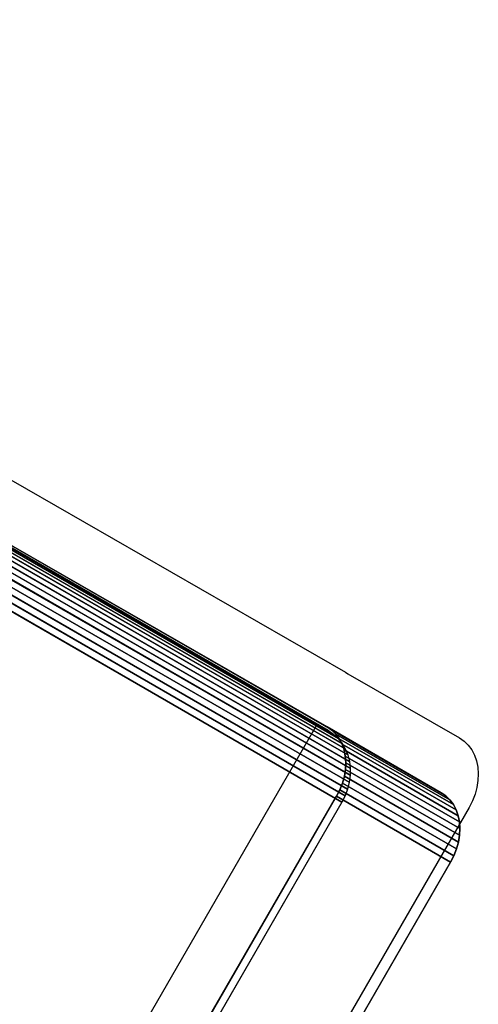
# Model space of a CAD drawing. Units: inches. Extents: x -389 to 382, y 3772 to 4463.
# Drawn here: x -67 to -65, y 4133 to 4139 of the extents above; entities that cross this region are included whole.
import ezdxf

# ---------------------------------------------------------------- set-up
doc = ezdxf.new("R2010")
doc.units = ezdxf.units.IN
doc.header["$MEASUREMENT"] = 0
doc.layers.get('0').update_dxf_attribs({"true_color": 0xffffff})
doc.layers.add('strefa bezpieczenstwa', color=1, linetype='Continuous')

# ---------------------------------------------------------------- blocks, each defined once
blk = doc.blocks.new('1632')
at = {"layer": 'strefa bezpieczenstwa'}
for p, q in [((9.826195, 0.811966), (9.886147, 0.777514)), ((9.886147, 0.777514), (9.886271, 0.777427)), ((9.886271, 0.777427), (9.892318, 0.773951)), ((9.892318, 0.773951), (9.892568, 0.773777)), ((9.892568, 0.773777), (9.892788, 0.773562)), ((9.892788, 0.773562), (9.892974, 0.773309)), ((9.892974, 0.773309), (9.893123, 0.773022)), ((9.893123, 0.773022), (9.893233, 0.772707)), ((9.893233, 0.772707), (9.893301, 0.772369)), ((9.893301, 0.772369), (9.893327, 0.772013)), ((9.893327, 0.772013), (9.89331, 0.771646)), ((9.893251, 0.771274), (9.893149, 0.770904)), ((9.89331, 0.771646), (9.893251, 0.771274)), ((9.893149, 0.770904), (9.893008, 0.770541)), ((9.89283, 0.770192), (9.87221, 0.734477)), ((9.893008, 0.770541), (9.89283, 0.770192))]:
    blk.add_line(p, q, dxfattribs=at)

msp = doc.modelspace()

# ---------------------------------------------------------------- linework, layer by layer
at = {"extrusion": (0.224144, -0.12941, 0.965926)}
for p, q in [((-115.1634, 4163.4375, 29.6247), (-65.4825, 4134.7543, 243.7194)), ((-115.1297, 4163.4151, 29.6239), (-65.4548, 4134.7353, 243.693)), ((-115.0992, 4163.3887, 29.6231), (-65.4302, 4134.7122, 243.667)), ((-115.0724, 4163.3586, 29.6224), (-65.409, 4134.6854, 243.6419)), ((-115.0497, 4163.3255, 29.6217), (-65.3916, 4134.6554, 243.6182)), ((-115.0315, 4163.2898, 29.6211), (-65.3784, 4134.6225, 243.5962)), ((-115.0181, 4163.2522, 29.6205), (-65.3695, 4134.5875, 243.5763)), ((-115.0098, 4163.2133, 29.62), (-65.3651, 4134.5509, 243.5588)), ((-115.0067, 4163.1738, 29.6195), (-65.3653, 4134.5134, 243.5441)), ((-115.0088, 4163.1344, 29.6192), (-65.37, 4134.4755, 243.5324)), ((-115.0285, 4163.0584, 29.6188), (-65.3929, 4134.4013, 243.5187)), ((-115.0161, 4163.0957, 29.6189), (-65.3793, 4134.4379, 243.5239)), ((-115.0458, 4163.0232, 29.6187), (-65.4105, 4134.3663, 243.517)), ((-72.1094, 4138.5802, 251.4806), (-65.4825, 4134.7543, 243.7194)), ((-65.5431, 4134.7892, 243.8446), (-70.5431, 4126.129, 243.8446)), ((-65.4825, 4134.7543, 243.7194), (-65.4548, 4134.7353, 243.693)), ((-65.4548, 4134.7353, 243.693), (-65.4302, 4134.7122, 243.667)), ((-65.4302, 4134.7122, 243.667), (-65.409, 4134.6854, 243.6419)), ((-65.409, 4134.6854, 243.6419), (-65.3916, 4134.6554, 243.6182)), ((-65.3916, 4134.6554, 243.6182), (-65.3784, 4134.6225, 243.5962)), ((-65.3784, 4134.6225, 243.5962), (-65.3695, 4134.5875, 243.5763)), ((-65.3695, 4134.5875, 243.5763), (-65.3651, 4134.5509, 243.5588)), ((-65.3651, 4134.5509, 243.5588), (-65.3653, 4134.5134, 243.5441)), ((-65.3653, 4134.5134, 243.5441), (-65.37, 4134.4755, 243.5324)), ((-65.3793, 4134.4379, 243.5239), (-65.3929, 4134.4013, 243.5187)), ((-65.37, 4134.4755, 243.5324), (-65.3793, 4134.4379, 243.5239)), ((-65.3929, 4134.4013, 243.5187), (-65.4105, 4134.3663, 243.517)), ((-65.4105, 4134.3663, 243.517), (-70.1105, 4126.2256, 243.517))]:
    msp.add_line(p, q, dxfattribs=at)
at = {"color": 18, "true_color": 0x000000, "extrusion": (0.302542, -0.174673, 0.936994)}
for p, q in [((-72.1021, 4138.5761, 251.4767), (-65.4898, 4134.7746, 243.7295)), ((-71.485, 4138.2198, 252.1782), (-64.8727, 4134.4183, 244.431)), ((-65.4898, 4134.7746, 243.7295), (-65.4648, 4134.7572, 243.6987)), ((-65.4898, 4134.7746, 243.7295), (-64.8727, 4134.4183, 244.431)), ((-65.4648, 4134.7572, 243.6987), (-65.4429, 4134.7357, 243.6684)), ((-65.4648, 4134.7572, 243.6987), (-64.8477, 4134.4009, 244.4002)), ((-65.4429, 4134.7357, 243.6684), (-65.4243, 4134.7103, 243.6392)), ((-65.4429, 4134.7357, 243.6684), (-64.8257, 4134.3794, 244.37)), ((-65.4243, 4134.7103, 243.6392), (-64.8071, 4134.354, 244.3408)), ((-65.4243, 4134.7103, 243.6392), (-65.4093, 4134.6817, 243.6115)), ((-65.4093, 4134.6817, 243.6115), (-64.7922, 4134.3254, 244.3131)), ((-65.4093, 4134.6817, 243.6115), (-65.3984, 4134.6502, 243.5859)), ((-65.3984, 4134.6502, 243.5859), (-65.3915, 4134.6164, 243.5627)), ((-65.3984, 4134.6502, 243.5859), (-64.7812, 4134.2939, 244.2874)), ((-65.3915, 4134.6164, 243.5627), (-65.3889, 4134.5808, 243.5423)), ((-65.3915, 4134.6164, 243.5627), (-64.7744, 4134.2601, 244.2642)), ((-65.3906, 4134.5441, 243.5252), (-65.3966, 4134.5069, 243.5115)), ((-65.3889, 4134.5808, 243.5423), (-65.3906, 4134.5441, 243.5252)), ((-65.3906, 4134.5441, 243.5252), (-64.7735, 4134.1878, 244.2267)), ((-65.3889, 4134.5808, 243.5423), (-64.7718, 4134.2245, 244.2439)), ((-65.3966, 4134.5069, 243.5115), (-65.4067, 4134.4698, 243.5016)), ((-65.3966, 4134.5069, 243.5115), (-64.7795, 4134.1506, 244.2131)), ((-65.4067, 4134.4698, 243.5016), (-65.4208, 4134.4335, 243.4956)), ((-65.4067, 4134.4698, 243.5016), (-64.7896, 4134.1135, 244.2032)), ((-65.4387, 4134.3986, 243.4936), (-70.1387, 4126.258, 243.4936)), ((-65.4208, 4134.4335, 243.4956), (-65.4387, 4134.3986, 243.4936)), ((-65.4387, 4134.3986, 243.4936), (-64.8216, 4134.0423, 244.1951)), ((-65.4208, 4134.4335, 243.4956), (-64.8037, 4134.0772, 244.1972)), ((-64.8727, 4134.4183, 244.431), (-64.8477, 4134.4009, 244.4002)), ((-64.8477, 4134.4009, 244.4002), (-64.8257, 4134.3794, 244.37)), ((-64.8257, 4134.3794, 244.37), (-64.8071, 4134.354, 244.3408)), ((-64.8071, 4134.354, 244.3408), (-64.7922, 4134.3254, 244.3131)), ((-64.7922, 4134.3254, 244.3131), (-64.7812, 4134.2939, 244.2874)), ((-64.7812, 4134.2939, 244.2874), (-64.7744, 4134.2601, 244.2642)), ((-64.7744, 4134.2601, 244.2642), (-64.7718, 4134.2245, 244.2439)), ((-64.7718, 4134.2245, 244.2439), (-64.7735, 4134.1878, 244.2267)), ((-64.7735, 4134.1878, 244.2267), (-64.7795, 4134.1506, 244.2131)), ((-64.7795, 4134.1506, 244.2131), (-64.7896, 4134.1135, 244.2032)), ((-64.8037, 4134.0772, 244.1972), (-64.8216, 4134.0423, 244.1951)), ((-64.7896, 4134.1135, 244.2032), (-64.8037, 4134.0772, 244.1972)), ((-64.8216, 4134.0423, 244.1951), (-69.5216, 4125.9017, 244.1951))]:
    msp.add_line(p, q, dxfattribs=at)
at = {"color": 18, "true_color": 0x000000}
for points, invisible_edges in [([(-65.4898, 4134.7746, 243.7295), (-70.4898, 4126.1143, 243.7295), (-72.1021, 4138.5761, 251.4767)], 3), ([(-72.1021, 4138.5761, 251.4767), (-64.8727, 4134.4183, 244.431), (-65.4898, 4134.7746, 243.7295)], 1), ([(-64.8727, 4134.4183, 244.431), (-72.1021, 4138.5761, 251.4767), (-71.485, 4138.2198, 252.1782)], 1), ([(-69.8727, 4125.758, 244.431), (-64.8727, 4134.4183, 244.431), (-71.485, 4138.2198, 252.1782)], 13), ([(-65.4648, 4134.7572, 243.6987), (-70.4898, 4126.1143, 243.7295), (-65.4898, 4134.7746, 243.7295)], 3), ([(-65.4648, 4134.7572, 243.6987), (-70.4623, 4126.1014, 243.6987), (-70.4898, 4126.1143, 243.7295)], 13), ([(-65.4429, 4134.7357, 243.6684), (-70.4623, 4126.1014, 243.6987), (-65.4648, 4134.7572, 243.6987)], 3), ([(-65.4898, 4134.7746, 243.7295), (-64.8477, 4134.4009, 244.4002), (-65.4648, 4134.7572, 243.6987)], 1), ([(-64.8477, 4134.4009, 244.4002), (-65.4898, 4134.7746, 243.7295), (-64.8727, 4134.4183, 244.431)], 1), ([(-65.4648, 4134.7572, 243.6987), (-64.8257, 4134.3794, 244.37), (-65.4429, 4134.7357, 243.6684)], 1), ([(-64.8257, 4134.3794, 244.37), (-65.4648, 4134.7572, 243.6987), (-64.8477, 4134.4009, 244.4002)], 1), ([(-65.4429, 4134.7357, 243.6684), (-70.4326, 4126.0931, 243.6684), (-70.4623, 4126.1014, 243.6987)], 13), ([(-65.4243, 4134.7103, 243.6392), (-70.4326, 4126.0931, 243.6684), (-65.4429, 4134.7357, 243.6684)], 3), ([(-65.4243, 4134.7103, 243.6392), (-70.4014, 4126.0896, 243.6392), (-70.4326, 4126.0931, 243.6684)], 13), ([(-65.4243, 4134.7103, 243.6392), (-70.3692, 4126.0911, 243.6115), (-70.4014, 4126.0896, 243.6392)], 13), ([(-65.4093, 4134.6817, 243.6115), (-70.3692, 4126.0911, 243.6115), (-65.4243, 4134.7103, 243.6392)], 3), ([(-65.4429, 4134.7357, 243.6684), (-64.8071, 4134.354, 244.3408), (-65.4243, 4134.7103, 243.6392)], 1), ([(-64.8071, 4134.354, 244.3408), (-65.4429, 4134.7357, 243.6684), (-64.8257, 4134.3794, 244.37)], 1), ([(-65.4243, 4134.7103, 243.6392), (-64.7922, 4134.3254, 244.3131), (-65.4093, 4134.6817, 243.6115)], 1), ([(-64.7922, 4134.3254, 244.3131), (-65.4243, 4134.7103, 243.6392), (-64.8071, 4134.354, 244.3408)], 1), ([(-65.4093, 4134.6817, 243.6115), (-70.3364, 4126.0973, 243.5859), (-70.3692, 4126.0911, 243.6115)], 13), ([(-65.3984, 4134.6502, 243.5859), (-70.3364, 4126.0973, 243.5859), (-65.4093, 4134.6817, 243.6115)], 3), ([(-65.3984, 4134.6502, 243.5859), (-70.3037, 4126.1083, 243.5627), (-70.3364, 4126.0973, 243.5859)], 13), ([(-65.3915, 4134.6164, 243.5627), (-70.3037, 4126.1083, 243.5627), (-65.3984, 4134.6502, 243.5859)], 3), ([(-65.4093, 4134.6817, 243.6115), (-64.7812, 4134.2939, 244.2874), (-65.3984, 4134.6502, 243.5859)], 1), ([(-64.7812, 4134.2939, 244.2874), (-65.4093, 4134.6817, 243.6115), (-64.7922, 4134.3254, 244.3131)], 1), ([(-65.3984, 4134.6502, 243.5859), (-64.7744, 4134.2601, 244.2642), (-65.3915, 4134.6164, 243.5627)], 1), ([(-64.7744, 4134.2601, 244.2642), (-65.3984, 4134.6502, 243.5859), (-64.7812, 4134.2939, 244.2874)], 1), ([(-65.3915, 4134.6164, 243.5627), (-70.2716, 4126.1238, 243.5423), (-70.3037, 4126.1083, 243.5627)], 13), ([(-65.3889, 4134.5808, 243.5423), (-70.2716, 4126.1238, 243.5423), (-65.3915, 4134.6164, 243.5627)], 3), ([(-65.3915, 4134.6164, 243.5627), (-64.7718, 4134.2245, 244.2439), (-65.3889, 4134.5808, 243.5423)], 1), ([(-64.7718, 4134.2245, 244.2439), (-65.3915, 4134.6164, 243.5627), (-64.7744, 4134.2601, 244.2642)], 1), ([(-65.3889, 4134.5808, 243.5423), (-70.2406, 4126.1437, 243.5252), (-70.2716, 4126.1238, 243.5423)], 13), ([(-65.3906, 4134.5441, 243.5252), (-70.2406, 4126.1437, 243.5252), (-65.3889, 4134.5808, 243.5423)], 3), ([(-65.3966, 4134.5069, 243.5115), (-70.2406, 4126.1437, 243.5252), (-65.3906, 4134.5441, 243.5252)], 3), ([(-65.3906, 4134.5441, 243.5252), (-64.7795, 4134.1506, 244.2131), (-65.3966, 4134.5069, 243.5115)], 1), ([(-65.3889, 4134.5808, 243.5423), (-64.7735, 4134.1878, 244.2267), (-65.3906, 4134.5441, 243.5252)], 1), ([(-64.7795, 4134.1506, 244.2131), (-65.3906, 4134.5441, 243.5252), (-64.7735, 4134.1878, 244.2267)], 1), ([(-64.7735, 4134.1878, 244.2267), (-65.3889, 4134.5808, 243.5423), (-64.7718, 4134.2245, 244.2439)], 1), ([(-65.3966, 4134.5069, 243.5115), (-70.2114, 4126.1674, 243.5115), (-70.2406, 4126.1437, 243.5252)], 13), ([(-65.4067, 4134.4698, 243.5016), (-70.2114, 4126.1674, 243.5115), (-65.3966, 4134.5069, 243.5115)], 3), ([(-64.7795, 4134.1506, 244.2131), (-65.4067, 4134.4698, 243.5016), (-65.3966, 4134.5069, 243.5115)], 1), ([(-65.4067, 4134.4698, 243.5016), (-70.1844, 4126.1947, 243.5016), (-70.2114, 4126.1674, 243.5115)], 13), ([(-65.4208, 4134.4335, 243.4956), (-70.1844, 4126.1947, 243.5016), (-65.4067, 4134.4698, 243.5016)], 3), ([(-64.7896, 4134.1135, 244.2032), (-65.4208, 4134.4335, 243.4956), (-65.4067, 4134.4698, 243.5016)], 1), ([(-65.4067, 4134.4698, 243.5016), (-64.7795, 4134.1506, 244.2131), (-64.7896, 4134.1135, 244.2032)], 1), ([(-65.4208, 4134.4335, 243.4956), (-70.16, 4126.2251, 243.4956), (-70.1844, 4126.1947, 243.5016)], 13), ([(-65.4387, 4134.3986, 243.4936), (-70.16, 4126.2251, 243.4956), (-65.4208, 4134.4335, 243.4956)], 3), ([(-70.16, 4126.2251, 243.4956), (-65.4387, 4134.3986, 243.4936), (-70.1387, 4126.258, 243.4936)], 1), ([(-64.8216, 4134.0423, 244.1951), (-70.1387, 4126.258, 243.4936), (-65.4387, 4134.3986, 243.4936)], 1), ([(-69.8727, 4125.758, 244.431), (-64.8477, 4134.4009, 244.4002), (-64.8727, 4134.4183, 244.431)], 13), ([(-69.8451, 4125.7451, 244.4002), (-64.8477, 4134.4009, 244.4002), (-69.8727, 4125.758, 244.431)], 3), ([(-69.8451, 4125.7451, 244.4002), (-64.8257, 4134.3794, 244.37), (-64.8477, 4134.4009, 244.4002)], 13), ([(-65.4208, 4134.4335, 243.4956), (-64.8216, 4134.0423, 244.1951), (-65.4387, 4134.3986, 243.4936)], 1), ([(-65.4208, 4134.4335, 243.4956), (-64.7896, 4134.1135, 244.2032), (-64.8037, 4134.0772, 244.1972)], 1), ([(-64.8216, 4134.0423, 244.1951), (-65.4208, 4134.4335, 243.4956), (-64.8037, 4134.0772, 244.1972)], 1), ([(-69.8155, 4125.7368, 244.37), (-64.8257, 4134.3794, 244.37), (-69.8451, 4125.7451, 244.4002)], 3), ([(-69.8155, 4125.7368, 244.37), (-64.8071, 4134.354, 244.3408), (-64.8257, 4134.3794, 244.37)], 13), ([(-69.7843, 4125.7333, 244.3408), (-64.8071, 4134.354, 244.3408), (-69.8155, 4125.7368, 244.37)], 3), ([(-69.752, 4125.7348, 244.3131), (-64.8071, 4134.354, 244.3408), (-69.7843, 4125.7333, 244.3408)], 3), ([(-69.752, 4125.7348, 244.3131), (-64.7922, 4134.3254, 244.3131), (-64.8071, 4134.354, 244.3408)], 13), ([(-69.752, 4125.7348, 244.3131), (-64.7812, 4134.2939, 244.2874), (-64.7922, 4134.3254, 244.3131)], 13), ([(-69.7192, 4125.741, 244.2874), (-64.7812, 4134.2939, 244.2874), (-69.752, 4125.7348, 244.3131)], 3), ([(-69.7192, 4125.741, 244.2874), (-64.7744, 4134.2601, 244.2642), (-64.7812, 4134.2939, 244.2874)], 13), ([(-69.6865, 4125.752, 244.2642), (-64.7744, 4134.2601, 244.2642), (-69.7192, 4125.741, 244.2874)], 3), ([(-69.6865, 4125.752, 244.2642), (-64.7718, 4134.2245, 244.2439), (-64.7744, 4134.2601, 244.2642)], 13), ([(-69.6544, 4125.7675, 244.2439), (-64.7718, 4134.2245, 244.2439), (-69.6865, 4125.752, 244.2642)], 3), ([(-69.6235, 4125.7874, 244.2267), (-64.7718, 4134.2245, 244.2439), (-69.6544, 4125.7675, 244.2439)], 3), ([(-69.6235, 4125.7874, 244.2267), (-64.7735, 4134.1878, 244.2267), (-64.7718, 4134.2245, 244.2439)], 13), ([(-69.6235, 4125.7874, 244.2267), (-64.7795, 4134.1506, 244.2131), (-64.7735, 4134.1878, 244.2267)], 13), ([(-69.5943, 4125.8111, 244.2131), (-64.7795, 4134.1506, 244.2131), (-69.6235, 4125.7874, 244.2267)], 3), ([(-69.5943, 4125.8111, 244.2131), (-64.7896, 4134.1135, 244.2032), (-64.7795, 4134.1506, 244.2131)], 13), ([(-69.5672, 4125.8384, 244.2032), (-64.7896, 4134.1135, 244.2032), (-69.5943, 4125.8111, 244.2131)], 3), ([(-69.5672, 4125.8384, 244.2032), (-64.8037, 4134.0772, 244.1972), (-64.7896, 4134.1135, 244.2032)], 13), ([(-69.5429, 4125.8688, 244.1972), (-64.8037, 4134.0772, 244.1972), (-69.5672, 4125.8384, 244.2032)], 3), ([(-69.5216, 4125.9017, 244.1951), (-64.8037, 4134.0772, 244.1972), (-69.5429, 4125.8688, 244.1972)], 3), ([(-64.8037, 4134.0772, 244.1972), (-69.5216, 4125.9017, 244.1951), (-64.8216, 4134.0423, 244.1951)], 1), ([(-70.1387, 4126.258, 243.4936), (-64.8216, 4134.0423, 244.1951), (-69.5216, 4125.9017, 244.1951)], 1)]:
    msp.add_3dface(points, dxfattribs=dict(at, invisible_edges=invisible_edges))

# ---------------------------------------------------------------- block references
at = {"layer": 'strefa bezpieczenstwa', "xscale": 100, "yscale": 100, "zscale": 100}
msp.add_blockref('1632', (-1054.0048, 4057.3193, 29.9705), dxfattribs=at)

# ---------------------------------------------------------------- meshes
mesh = msp.add_polyface()
corners = [(-72.1094, 4138.5802, 251.4806), (-115.1634, 4163.4375, 29.6247), (-123.5479, 4168.2783, 29.8111), (-65.4825, 4134.7543, 243.7194)]
mesh.append_faces([[corners[k] for k in face] for face in [(0, 1, 2), (1, 0, 3)]], dxfattribs={"vtx0": -1})
mesh = msp.add_polyface()
corners = [(-65.4825, 4134.7543, 243.7194), (-115.1297, 4163.4151, 29.6239), (-115.1634, 4163.4375, 29.6247), (-65.4548, 4134.7353, 243.693)]
mesh.append_faces([[corners[k] for k in face] for face in [(0, 1, 2), (1, 0, 3)]], dxfattribs={"vtx0": -1})
mesh = msp.add_polyface()
corners = [(-65.4548, 4134.7353, 243.693), (-115.0992, 4163.3887, 29.6231), (-115.1297, 4163.4151, 29.6239), (-65.4302, 4134.7122, 243.667)]
mesh.append_faces([[corners[k] for k in face] for face in [(0, 1, 2), (1, 0, 3)]], dxfattribs={"vtx0": -1})
mesh = msp.add_polyface()
corners = [(-65.4302, 4134.7122, 243.667), (-115.0724, 4163.3586, 29.6224), (-115.0992, 4163.3887, 29.6231), (-65.409, 4134.6854, 243.6419)]
mesh.append_faces([[corners[k] for k in face] for face in [(0, 1, 2), (1, 0, 3)]], dxfattribs={"vtx0": -1})
mesh = msp.add_polyface()
corners = [(-65.409, 4134.6854, 243.6419), (-115.0497, 4163.3255, 29.6217), (-115.0724, 4163.3586, 29.6224), (-65.3916, 4134.6554, 243.6182)]
mesh.append_faces([[corners[k] for k in face] for face in [(0, 1, 2), (1, 0, 3)]], dxfattribs={"vtx0": -1})
mesh = msp.add_polyface()
corners = [(-65.3916, 4134.6554, 243.6182), (-115.0315, 4163.2898, 29.6211), (-115.0497, 4163.3255, 29.6217), (-65.3784, 4134.6225, 243.5962)]
mesh.append_faces([[corners[k] for k in face] for face in [(0, 1, 2), (1, 0, 3)]], dxfattribs={"vtx0": -1})
mesh = msp.add_polyface()
corners = [(-65.3784, 4134.6225, 243.5962), (-115.0181, 4163.2522, 29.6205), (-115.0315, 4163.2898, 29.6211), (-65.3695, 4134.5875, 243.5763)]
mesh.append_faces([[corners[k] for k in face] for face in [(0, 1, 2), (1, 0, 3)]], dxfattribs={"vtx0": -1})
mesh = msp.add_polyface()
corners = [(-65.3695, 4134.5875, 243.5763), (-115.0098, 4163.2133, 29.62), (-115.0181, 4163.2522, 29.6205), (-65.3651, 4134.5509, 243.5588)]
mesh.append_faces([[corners[k] for k in face] for face in [(0, 1, 2), (1, 0, 3)]], dxfattribs={"vtx0": -1})
mesh = msp.add_polyface()
corners = [(-65.3653, 4134.5134, 243.5441), (-115.0098, 4163.2133, 29.62), (-65.3651, 4134.5509, 243.5588), (-115.0067, 4163.1738, 29.6195)]
mesh.append_faces([[corners[k] for k in face] for face in [(0, 1, 2), (1, 0, 3)]], dxfattribs={"vtx0": -1})
mesh = msp.add_polyface()
corners = [(-65.3653, 4134.5134, 243.5441), (-115.0088, 4163.1344, 29.6192), (-115.0067, 4163.1738, 29.6195), (-65.37, 4134.4755, 243.5324)]
mesh.append_faces([[corners[k] for k in face] for face in [(0, 1, 2), (1, 0, 3)]], dxfattribs={"vtx0": -1})
mesh = msp.add_polyface()
corners = [(-65.3793, 4134.4379, 243.5239), (-115.0088, 4163.1344, 29.6192), (-65.37, 4134.4755, 243.5324), (-115.0161, 4163.0957, 29.6189)]
mesh.append_faces([[corners[k] for k in face] for face in [(0, 1, 2), (1, 0, 3)]], dxfattribs={"vtx0": -1})
mesh = msp.add_polyface()
corners = [(-65.4105, 4134.3663, 243.517), (-115.0285, 4163.0584, 29.6188), (-65.3929, 4134.4013, 243.5187), (-115.0458, 4163.0232, 29.6187)]
mesh.append_faces([[corners[k] for k in face] for face in [(0, 1, 2), (1, 0, 3)]], dxfattribs={"vtx0": -1})
mesh = msp.add_polyface()
corners = [(-65.3929, 4134.4013, 243.5187), (-115.0161, 4163.0957, 29.6189), (-65.3793, 4134.4379, 243.5239), (-115.0285, 4163.0584, 29.6188)]
mesh.append_faces([[corners[k] for k in face] for face in [(0, 1, 2), (1, 0, 3)]], dxfattribs={"vtx0": -1})
mesh = msp.add_polyface()
corners = [(-70.1105, 4126.2256, 243.517), (-115.0458, 4163.0232, 29.6187), (-65.4105, 4134.3663, 243.517), (-119.7458, 4154.8826, 29.6187)]
mesh.append_faces([[corners[k] for k in face] for face in [(0, 1, 2), (1, 0, 3)]], dxfattribs={"vtx0": -1})

doc.saveas('drawing.dxf')
